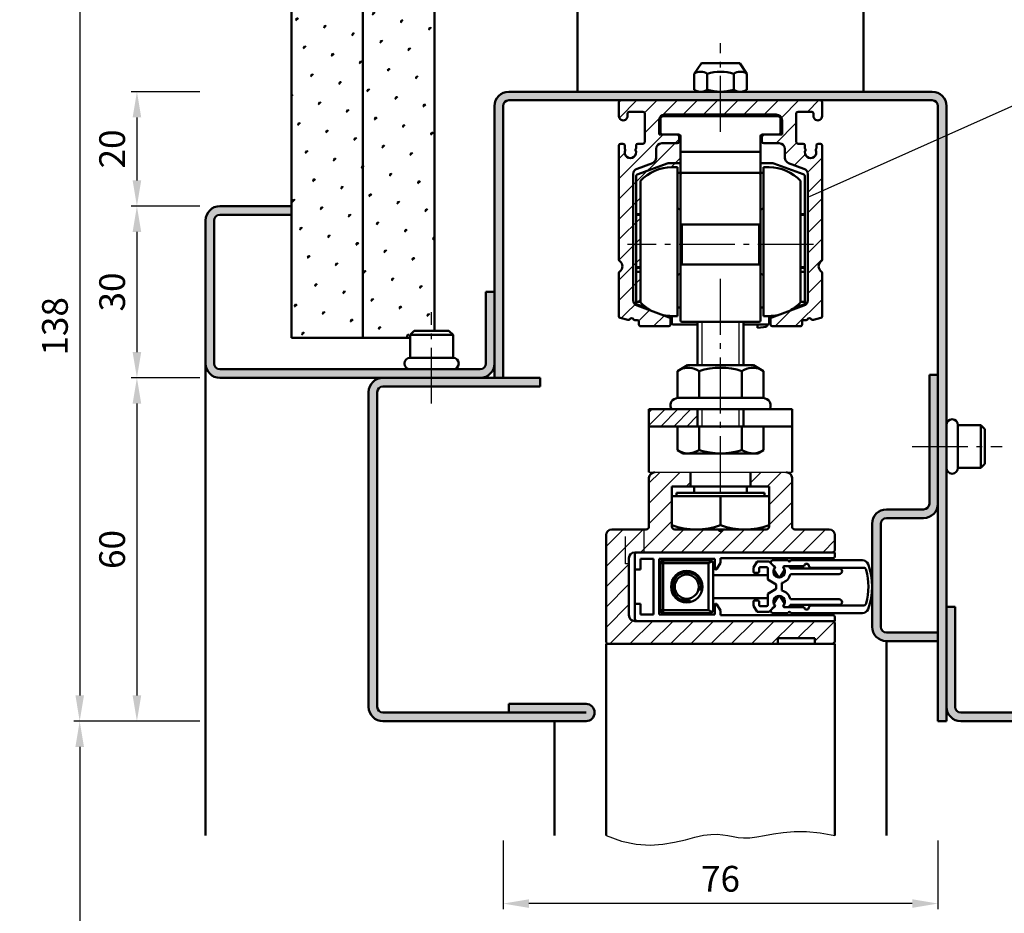
# Model space of a CAD drawing. Units: millimetres. Extents: x 0 to 1680, y -40 to 594.
# Drawn here: x 1394 to 1566, y 331 to 488 of the extents above; entities that cross this region are included whole.
import ezdxf

# ---------------------------------------------------------------- set-up
doc = ezdxf.new("R2010")
doc.units = ezdxf.units.MM
doc.linetypes.add('AM_DIN_F_W050', pattern=[6.25, 4.75, -1.5])
doc.linetypes.add('AM_DIN_G_W050', pattern=[13.75, 9.75, -1.5, 1, -1.5])
for name, color, linetype, lineweight in [('AM_0', 7, 'Continuous', 50), ('AM_0N', 7, 'Continuous', 50), ('AM_1', 14, 'Continuous', 50), ('AM_3', 6, 'AM_DIN_F_W050', 25), ('AM_4', 3, 'Continuous', 25), ('AM_4N', 3, 'Continuous', 25), ('AM_5', 3, 'Continuous', 25), ('AM_7', 4, 'AM_DIN_G_W050', 25), ('AM_8', 1, 'Continuous', 25)]:
    doc.layers.add(name, color=color, linetype=linetype, lineweight=lineweight)
doc.styles.get("Standard").update_dxf_attribs({"font": 'isocp.shx'})
doc.dimstyles.new('AM_DIN$0', dxfattribs={"dimtxt": 4.5, "dimasz": 4.5, "dimexe": 1, "dimexo": 1, "dimgap": 1.5, "dimtad": 1, "dimdsep": 46, "dimtxsty": 'Standard', "dimcen": 0, "dimclrd": 256, "dimclre": 256, "dimclrt": 2, "dimazin": 2, "dimtp": 0.1, "dimtm": 0.1, "dimtfac": 0.71, "dimtmove": 0, "dimatfit": 3, "dimfxl": 0, "dimlwd": -1, "dimlwe": -1, "dimarcsym": 0})
pattern_1 = [(45, (785, -580.0036), (-1.3148, 4.906903), [0.635, -4.445]), (135, (785.2245, -579.779), (-4.906903, 1.3148007), [0.3175, -8.481318]), (135, (785.2806, -579.723), (-4.906903, 1.3148007), [0.254, -8.544818]), (135, (785.1684, -579.8352), (-4.906903, 1.3148007), [0.254, -8.544818]), (105, (785.3368, -579.667), (-4.906903, 1.314801), [0.2032, -4.8768]), (165, (785.1123, -579.8913), (-3.592102, -3.592102), [0.2032, -4.8768])]

# ---------------------------------------------------------------- blocks, each defined once
blk = doc.blocks.new('*D66')
at = {"layer": 'AM_5', "linetype": 'ByBlock'}
for p, q in [((1425, 455), (1413, 455)), ((1414, 450.5), (1414, 429.5)), ((1425, 425), (1413, 425))]:
    blk.add_line(p, q, dxfattribs=at)
at = {"layer": 'AM_5'}
for points in [[(1413.25, 450.5), (1414.75, 450.5), (1414, 455)], [(1413.25, 429.5), (1414.75, 429.5), (1414, 425)]]:
    blk.add_solid(points, dxfattribs=at)
at = {"layer": 'Defpoints', "color": 0}
for p in [(1426, 455), (1414, 425), (1426, 425)]:
    blk.add_point(p, dxfattribs=at)
at = {"layer": 'AM_5', "color": 2, "insert": (1410.25, 440), "char_height": 4.5, "attachment_point": 5, "rotation": 90}
blk.add_mtext('30', dxfattribs=at)
blk = doc.blocks.new('*D67')
at = {"layer": 'AM_5', "linetype": 'ByBlock'}
for p, q in [((1425, 425), (1413, 425)), ((1414, 420.5), (1414, 369.5)), ((1425, 365), (1413, 365))]:
    blk.add_line(p, q, dxfattribs=at)
at = {"layer": 'AM_5'}
for points in [[(1413.25, 420.5), (1414.75, 420.5), (1414, 425)], [(1413.25, 369.5), (1414.75, 369.5), (1414, 365)]]:
    blk.add_solid(points, dxfattribs=at)
at = {"layer": 'Defpoints', "color": 0}
for p in [(1426, 425), (1414, 365), (1426, 365)]:
    blk.add_point(p, dxfattribs=at)
at = {"layer": 'AM_5', "color": 2, "insert": (1410.25, 395), "char_height": 4.5, "attachment_point": 5, "rotation": 90}
blk.add_mtext('60', dxfattribs=at)
blk = doc.blocks.new('*D68')
at = {"layer": 'AM_5', "linetype": 'ByBlock'}
for p, q in [((1425, 365), (1403, 365)), ((1404, 360.5), (1404, 204.5)), ((1425, 200), (1403, 200))]:
    blk.add_line(p, q, dxfattribs=at)
at = {"layer": 'AM_5'}
for points in [[(1403.25, 360.5), (1404.75, 360.5), (1404, 365)], [(1403.25, 204.5), (1404.75, 204.5), (1404, 200)]]:
    blk.add_solid(points, dxfattribs=at)
at = {"layer": 'Defpoints', "color": 0}
for p in [(1426, 365), (1404, 200), (1426, 200)]:
    blk.add_point(p, dxfattribs=at)
at = {"layer": 'AM_5', "color": 2, "insert": (1400.22, 282.5), "char_height": 4.5, "attachment_point": 5, "rotation": 90}
blk.add_mtext('LDH effektiv', dxfattribs=at)
blk = doc.blocks.new('*D69')
at = {"layer": 'AM_5', "linetype": 'ByBlock'}
for p, q in [((1425, 503), (1403, 503)), ((1404, 498.5), (1404, 369.5)), ((1425, 365), (1403, 365))]:
    blk.add_line(p, q, dxfattribs=at)
at = {"layer": 'AM_5'}
for points in [[(1403.25, 498.5), (1404.75, 498.5), (1404, 503)], [(1403.25, 369.5), (1404.75, 369.5), (1404, 365)]]:
    blk.add_solid(points, dxfattribs=at)
at = {"layer": 'Defpoints', "color": 0}
for p in [(1426, 503), (1404, 365), (1426, 365)]:
    blk.add_point(p, dxfattribs=at)
at = {"layer": 'AM_5', "color": 2, "insert": (1400.25, 434), "char_height": 4.5, "attachment_point": 5, "rotation": 90}
blk.add_mtext('138', dxfattribs=at)
blk = doc.blocks.new('*D70')
at = {"layer": 'AM_5', "linetype": 'ByBlock'}
for p, q in [((1425, 475), (1413, 475)), ((1414, 470.5), (1414, 459.5)), ((1425, 455), (1413, 455))]:
    blk.add_line(p, q, dxfattribs=at)
at = {"layer": 'AM_5'}
for points in [[(1413.25, 470.5), (1414.75, 470.5), (1414, 475)], [(1413.25, 459.5), (1414.75, 459.5), (1414, 455)]]:
    blk.add_solid(points, dxfattribs=at)
at = {"layer": 'Defpoints', "color": 0}
for p in [(1426, 475), (1414, 455), (1426, 455)]:
    blk.add_point(p, dxfattribs=at)
at = {"layer": 'AM_5', "color": 2, "insert": (1410.25, 465), "char_height": 4.5, "attachment_point": 5, "rotation": 90}
blk.add_mtext('20', dxfattribs=at)
blk = doc.blocks.new('*D72')
at = {"layer": 'AM_5', "linetype": 'ByBlock'}
for p, q in [((1478, 344.12), (1478, 332.12)), ((1554, 344.12), (1554, 332.12)), ((1549.5, 333.12), (1482.5, 333.12))]:
    blk.add_line(p, q, dxfattribs=at)
at = {"layer": 'AM_5'}
for points in [[(1482.5, 333.87), (1482.5, 332.37), (1478, 333.12)], [(1549.5, 333.87), (1549.5, 332.37), (1554, 333.12)]]:
    blk.add_solid(points, dxfattribs=at)
at = {"layer": 'Defpoints', "color": 0}
for p in [(1478, 345.12), (1554, 345.12), (1478, 333.12)]:
    blk.add_point(p, dxfattribs=at)
at = {"layer": 'AM_5', "color": 2, "insert": (1516, 336.87), "char_height": 4.5, "attachment_point": 5}
blk.add_mtext('76', dxfattribs=at)

msp = doc.modelspace()

# ---------------------------------------------------------------- hatches: boundary and pattern name
at = {"layer": 'AM_8'}
h = msp.add_hatch(dxfattribs=at)
h.set_pattern_fill('SWAMP', color=256, scale=0.2, angle=45)
h.set_pattern_definition(pattern_1)
h.paths.add_polyline_path([(1453.5, 520), (1441, 520), (1441, 432), (1453.5, 432)])
h = msp.add_hatch(dxfattribs=at)
h.set_pattern_fill('SWAMP', color=256, scale=0.2, angle=45)
h.set_pattern_definition(pattern_1)
h.paths.add_polyline_path([(1466, 520), (1453.5, 520), (1453.5, 432), (1461.75, 432), (1461.75, 432.5), (1462.457, 433.207), (1466, 433.207)])
h = msp.add_hatch(color=256, dxfattribs=at)
h.dxf.hatch_style = 1
h.paths.add_polyline_path([(1555.5, 472.5, 0.4142136), (1553, 475), (1479, 475, 0.4142136), (1476.5, 472.5), (1476.5, 425), (1478, 425), (1478, 472.5, -0.4142136), (1479, 473.5), (1553, 473.5, -0.4142136), (1554, 472.5), (1554, 365), (1555.5, 365)])
h = msp.add_hatch(dxfattribs=at)
h.set_pattern_fill('_U', color=256, scale=2.5, angle=45, style=0, pattern_type=0)
h.set_pattern_definition([(45, (1883.1313, 363.8032), (-1.767767, 1.767767), [])])
edge = h.paths.add_edge_path()
edge.add_line((1509, 467.25), (1509, 460.8))
edge.add_line((1509, 460.8), (1508.5, 460.8))
edge.add_line((1508.5, 460.8), (1508.5, 461.8))
edge.add_line((1508.5, 461.8), (1507.5, 461.8))
edge.add_arc((1507.5, 454.3), 7.5, 450, 497.16657)
edge.add_line((1502, 459.399), (1502, 438.283))
edge.add_line((1502, 438.283), (1502, 438.201))
edge.add_arc((1507.5, 443.3), 7.5, 222.83343, 241.36783)
edge.add_line((1503.906, 436.717), (1507.053, 435.572))
edge.add_arc((1506.95, 435.29), 0.3, 360, 430, ccw=False)
edge.add_line((1507.25, 435.29), (1507.25, 434.3))
edge.add_arc((1506.95, 434.3), 0.3, 270, 360, ccw=False)
edge.add_line((1506.95, 434), (1502.05, 434))
edge.add_arc((1502.05, 434.3), 0.3, 179.99201, 270, ccw=False)
edge.add_line((1501.75, 434.3), (1501.75, 434.8))
edge.add_arc((1501.45, 434.8), 0.3, 359.99201, 449.99201)
edge.add_line((1501.45, 435.1), (1501.05, 435.1))
edge.add_arc((1501.05, 435.4), 0.3, 216.86191, 269.99201, ccw=False)
edge.add_arc((1500.45, 434.95), 0.45, 396.86191, 503.1008)
edge.add_arc((1499.85, 435.4), 0.3, 255, 323.1008, ccw=False)
edge.add_line((1499.773, 435.11), (1498.472, 435.459))
edge.add_arc((1498.55, 435.748), 0.3, 180, 255, ccw=False)
edge.add_line((1498.25, 435.748), (1498.25, 443.351))
edge.add_arc((1498.55, 443.351), 0.3, 484.84263, 540, ccw=False)
edge.add_arc((1497.75, 444.5), 1.1, 304.84263, 415.1501)
edge.add_arc((1498.55, 445.649), 0.3, 180, 235.1501, ccw=False)
edge.add_line((1498.25, 445.649), (1498.25, 465.6))
edge.add_arc((1498.55, 465.6), 0.3, 450, 540, ccw=False)
edge.add_line((1498.55, 465.9), (1498.95, 465.9))
edge.add_arc((1498.95, 465.6), 0.3, 360, 450, ccw=False)
edge.add_line((1499.25, 465.6), (1499.25, 465.144))
edge.add_arc((1499.45, 465.144), 0.2, 180, 221.38107)
edge.add_arc((1499.15, 464.88), 0.2, 336.43554, 401.38107, ccw=False)
edge.add_arc((1500.25, 464.4), 1, 516.43554, 743.54847)
edge.add_arc((1501.35, 464.879), 0.2, 138.56181, 203.54847, ccw=False)
edge.add_arc((1501.05, 465.144), 0.2, 318.56181, 360)
edge.add_line((1501.25, 465.144), (1501.25, 465.6))
edge.add_arc((1501.55, 465.6), 0.3, 450, 540, ccw=False)
edge.add_line((1501.55, 465.9), (1502.45, 465.9))
edge.add_arc((1502.45, 466.2), 0.3, 270, 360)
edge.add_line((1502.75, 466.2), (1502.75, 471.2))
edge.add_arc((1502.45, 471.2), 0.3, 360, 450)
edge.add_line((1502.45, 471.5), (1500.05, 471.5))
edge.add_arc((1500.05, 471.2), 0.3, 450, 540)
edge.add_line((1499.75, 471.2), (1499.75, 470.75))
edge.add_arc((1499, 470.75), 0.75, 179.64996, 360, ccw=False)
edge.add_line((1498.25, 470.755), (1498.25, 473.2))
edge.add_arc((1498.55, 473.2), 0.3, 450, 540, ccw=False)
edge.add_line((1498.55, 473.5), (1533.45, 473.5))
edge.add_arc((1533.45, 473.2), 0.3, 360, 450, ccw=False)
edge.add_line((1533.75, 473.2), (1533.75, 470.755))
edge.add_arc((1533, 470.75), 0.75, 180, 360.35004, ccw=False)
edge.add_line((1532.25, 470.75), (1532.25, 471.2))
edge.add_arc((1531.95, 471.2), 0.3, 360, 450)
edge.add_line((1531.95, 471.5), (1529.55, 471.5))
edge.add_arc((1529.55, 471.2), 0.3, 450, 540)
edge.add_line((1529.25, 471.2), (1529.25, 466.2))
edge.add_arc((1529.55, 466.2), 0.3, 180, 270)
edge.add_line((1529.55, 465.9), (1530.45, 465.9))
edge.add_arc((1530.45, 465.6), 0.3, 360, 450, ccw=False)
edge.add_line((1530.75, 465.6), (1530.75, 465.144))
edge.add_arc((1530.95, 465.144), 0.2, 540, 581.43819)
edge.add_arc((1530.65, 464.879), 0.2, 336.45153, 401.43819, ccw=False)
edge.add_arc((1531.75, 464.4), 1, 516.45153, 743.56446)
edge.add_arc((1532.85, 464.88), 0.2, 138.61893, 203.56446, ccw=False)
edge.add_arc((1532.55, 465.144), 0.2, 318.61893, 360)
edge.add_line((1532.75, 465.144), (1532.75, 465.6))
edge.add_arc((1533.05, 465.6), 0.3, 90, 180, ccw=False)
edge.add_line((1533.05, 465.9), (1533.45, 465.9))
edge.add_arc((1533.45, 465.6), 0.3, 360, 450, ccw=False)
edge.add_line((1533.75, 465.6), (1533.75, 445.649))
edge.add_arc((1533.45, 445.649), 0.3, 304.8499, 360, ccw=False)
edge.add_arc((1534.25, 444.5), 1.1, 484.8499, 595.15737)
edge.add_arc((1533.45, 443.351), 0.3, 360, 415.15737, ccw=False)
edge.add_line((1533.75, 443.351), (1533.75, 435.748))
edge.add_arc((1533.45, 435.748), 0.3, 285, 360, ccw=False)
edge.add_line((1533.528, 435.459), (1532.228, 435.11))
edge.add_arc((1532.15, 435.4), 0.3, 216.8992, 285, ccw=False)
edge.add_arc((1531.55, 434.95), 0.45, 396.8992, 503.13809)
edge.add_arc((1530.95, 435.4), 0.3, 270.00799, 323.13809, ccw=False)
edge.add_line((1530.95, 435.1), (1530.55, 435.1))
edge.add_arc((1530.55, 434.8), 0.3, 450.00799, 540.00799)
edge.add_line((1530.25, 434.8), (1530.25, 434.3))
edge.add_arc((1529.95, 434.3), 0.3, 270, 360.00799, ccw=False)
edge.add_line((1529.95, 434), (1525.05, 434))
edge.add_arc((1525.05, 434.3), 0.3, 180, 270, ccw=False)
edge.add_line((1524.75, 434.3), (1524.75, 435.29))
edge.add_arc((1525.05, 435.29), 0.3, 110, 180, ccw=False)
edge.add_line((1524.948, 435.572), (1530.592, 437.626))
edge.add_arc((1530.25, 438.566), 1, 290, 360)
edge.add_line((1531.25, 438.566), (1531.25, 460.611))
edge.add_arc((1530.25, 460.611), 1, 360, 430)
edge.add_line((1530.592, 461.551), (1527.908, 462.528))
edge.add_arc((1528.25, 463.468), 1, 180, 250, ccw=False)
edge.add_line((1527.25, 463.468), (1527.25, 465))
edge.add_arc((1526.25, 465), 1, 360, 450)
edge.add_line((1526.25, 466), (1523.55, 466))
edge.add_arc((1523.55, 466.3), 0.3, 180, 270, ccw=False)
edge.add_line((1523.25, 466.3), (1523.25, 467.2))
edge.add_arc((1523.55, 467.2), 0.3, 450, 540, ccw=False)
edge.add_line((1523.55, 467.5), (1526.75, 467.5))
edge.add_line((1526.75, 467.5), (1526.75, 470))
edge.add_arc((1525.75, 470), 1, 360, 450)
edge.add_line((1525.75, 471), (1506.25, 471))
edge.add_arc((1506.25, 470), 1, 450, 540)
edge.add_line((1505.25, 470), (1505.25, 467.5))
edge.add_line((1505.25, 467.5), (1508.75, 467.5))
edge.add_arc((1508.75, 467.25), 0.25, 360, 450, ccw=False)
h = msp.add_hatch(color=256, dxfattribs=at)
h.dxf.hatch_style = 1
h.paths.add_polyline_path([(1476.5, 427.5), (1476.5, 440), (1475, 440), (1475, 427.5, -0.4142136), (1474, 426.5), (1428.5, 426.5, -0.4142136), (1427.5, 427.5), (1427.5, 452.5, -0.4142136), (1428.5, 453.5), (1441, 453.5), (1441, 455), (1428.5, 455, 0.4142136), (1426, 452.5), (1426, 427.5, 0.4142136), (1428.5, 425), (1474, 425, 0.4142136)])
h = msp.add_hatch(color=256, dxfattribs=at)
h.dxf.hatch_style = 1
h.paths.add_polyline_path([(1554, 425.5), (1552.5, 425.5), (1552.5, 403, -0.4142136), (1551.5, 402), (1545, 402, 0.4142136), (1542.5, 399.5), (1542.5, 381.5, 0.4142136), (1545, 379), (1554, 379), (1554, 380.5), (1545, 380.5, -0.4142136), (1544, 381.5), (1544, 399.5, -0.4142136), (1545, 400.5), (1551.5, 400.5, 0.4142136), (1554, 403)])
h = msp.add_hatch(color=256, dxfattribs=at)
h.dxf.hatch_style = 1
h.paths.add_polyline_path([(1484.5, 425), (1457, 425, 0.4142136), (1454.5, 422.5), (1454.5, 367.5, 0.4142136), (1457, 365), (1492.5, 365, 1), (1492.5, 368), (1479, 368), (1479, 366.5), (1457, 366.5, -0.4142136), (1456, 367.5), (1456, 422.5, -0.4142136), (1457, 423.5), (1484.5, 423.5)])
h = msp.add_hatch(dxfattribs=at)
h.set_pattern_fill('_U', color=256, scale=1.6, angle=45, style=0, pattern_type=0)
h.set_pattern_definition([(45, (1115.1921, 388.1631), (-1.131371, 1.131371), [])])
h.paths.add_polyline_path([(1512, 416.5), (1503.5, 416.5), (1503.5, 419.5), (1512, 419.5)])
h = msp.add_hatch(dxfattribs=at)
h.set_pattern_fill('_U', color=256, scale=2.5, angle=45, style=0, pattern_type=0)
h.set_pattern_definition([(45, (852.4232, -11.1624), (-1.767767, 1.767767), [])])
edge = h.paths.add_edge_path()
edge.add_line((1536, 395), (1536, 397.5))
edge.add_arc((1535, 397.5), 1, 0, 90)
edge.add_line((1535, 398.5), (1529, 398.5))
edge.add_arc((1529, 399), 0.5, 180, 270, ccw=False)
edge.add_line((1528.5, 399), (1528.5, 407.5))
edge.add_arc((1527.5, 407.5), 1, 0, 90)
edge.add_line((1527.5, 408.5), (1521.25, 408.5))
edge.add_line((1521.25, 408.5), (1521.25, 406))
edge.add_line((1521.25, 406), (1524.5, 406))
edge.add_line((1524.5, 406), (1524.5, 399))
edge.add_arc((1524, 399), 0.5, -90, 0, ccw=False)
edge.add_line((1524, 398.5), (1516.3, 398.5))
edge.add_arc((1516, 398.5), 0.3, -180, 0, ccw=False)
edge.add_line((1515.7, 398.5), (1508, 398.5))
edge.add_arc((1508, 399), 0.5, 180, 270, ccw=False)
edge.add_line((1507.5, 399), (1507.5, 406))
edge.add_line((1507.5, 406), (1510.75, 406))
edge.add_line((1510.75, 406), (1510.75, 408.5))
edge.add_line((1510.75, 408.5), (1504.5, 408.5))
edge.add_arc((1504.5, 407.5), 1, 90, 180)
edge.add_line((1503.5, 407.5), (1503.5, 399))
edge.add_arc((1503, 399), 0.5, -90, 0, ccw=False)
edge.add_line((1503, 398.5), (1497, 398.5))
edge.add_arc((1497, 397.5), 1, 90, 180)
edge.add_line((1496, 397.5), (1496, 379))
edge.add_arc((1496.5, 379), 0.5, 180, 270)
edge.add_line((1496.5, 378.5), (1526, 378.5))
edge.add_line((1526, 378.5), (1526, 379.5))
edge.add_line((1526, 379.5), (1532.5, 379.5))
edge.add_line((1532.5, 379.5), (1532.5, 378.5))
edge.add_line((1532.5, 378.5), (1535.5, 378.5))
edge.add_arc((1535.5, 379), 0.5, 270, 360)
edge.add_line((1536, 379), (1536, 382))
edge.add_arc((1535.5, 382), 0.5, 0, 90)
edge.add_line((1535.5, 382.5), (1501.5, 382.5))
edge.add_line((1501.5, 382.5), (1501, 382.5))
edge.add_arc((1501, 383.5), 1, 180, 270, ccw=False)
edge.add_line((1500, 383.5), (1500, 393.5))
edge.add_arc((1501, 393.5), 1, 90, 180, ccw=False)
edge.add_line((1501, 394.5), (1535.5, 394.5))
edge.add_arc((1535.5, 395), 0.5, 270, 360)
h = msp.add_hatch(color=256, dxfattribs=at)
h.dxf.hatch_style = 1
h.paths.add_polyline_path([(1606, 367.5), (1606, 392.5, 0.4142136), (1603.5, 395), (1591, 395), (1591, 393.5), (1603.5, 393.5, -0.4142136), (1604.5, 392.5), (1604.5, 367.5, -0.4142136), (1603.5, 366.5), (1558, 366.5, -0.4142136), (1557, 367.5), (1557, 384.978), (1555.5, 384.978), (1555.5, 367.5, 0.4142136), (1558, 365), (1603.5, 365, 0.4142136)])

# ---------------------------------------------------------------- linework, layer by layer
msp.add_line((1503.5, 408.5), (1528.5, 408.5))
at = {"layer": 'AM_0'}
for p, q in [((1441, 432), (1441, 520)), ((1453.5, 432), (1453.5, 520)), ((1466, 433.207), (1466, 520)), ((1491, 503), (1491, 475)), ((1541, 503), (1541, 475)), ((1553, 475), (1479, 475)), ((1553, 473.5), (1479, 473.5)), ((1476.5, 472.5), (1476.5, 425)), ((1478, 472.5), (1478, 425)), ((1498.25, 470.755), (1498.25, 473.2)), ((1533.75, 473.2), (1533.75, 470.755)), ((1554, 472.5), (1554, 365)), ((1555.5, 472.5), (1555.5, 365)), ((1499.75, 471.2), (1499.75, 470.75)), ((1502.45, 471.5), (1500.05, 471.5)), ((1502.75, 466.2), (1502.75, 471.2)), ((1505.25, 470), (1505.25, 467.5)), ((1505.5, 468), (1505.5, 470.2)), ((1506, 470.7), (1526, 470.7)), ((1525.75, 471), (1506.25, 471)), ((1526.5, 470.2), (1526.5, 468)), ((1526.75, 467.5), (1526.75, 470)), ((1529.25, 471.2), (1529.25, 466.2)), ((1531.95, 471.5), (1529.55, 471.5)), ((1532.25, 470.75), (1532.25, 471.2)), ((1508.75, 467.5), (1505.25, 467.5)), ((1508.75, 467.2), (1508.75, 466.3)), ((1509, 467.25), (1509, 460.8)), ((1523, 467.25), (1523, 460.8)), ((1526.75, 467.5), (1523.25, 467.5)), ((1523.25, 466.3), (1523.25, 467.2)), ((1498.25, 445.649), (1498.25, 465.6)), ((1498.55, 465.9), (1498.95, 465.9)), ((1499.25, 465.6), (1499.25, 465.144)), ((1501.25, 465.144), (1501.25, 465.6)), ((1501.55, 465.9), (1502.45, 465.9)), ((1504.75, 465), (1504.75, 463.468)), ((1508.45, 466), (1505.75, 466)), ((1526.25, 466), (1523.55, 466)), ((1527.25, 463.468), (1527.25, 465)), ((1529.55, 465.9), (1530.45, 465.9)), ((1530.75, 465.6), (1530.75, 465.144)), ((1532.75, 465.144), (1532.75, 465.6)), ((1533.05, 465.9), (1533.45, 465.9)), ((1533.75, 465.6), (1533.75, 445.649)), ((1522.75, 464.5), (1509.25, 464.5)), ((1504.092, 462.528), (1501.408, 461.551)), ((1501.579, 460.62), (1506.704, 462.485)), ((1506.789, 462.5), (1509, 462.5)), ((1508.5, 461.8), (1507.5, 461.8)), ((1508.5, 435.8), (1508.5, 461.8)), ((1523, 462.5), (1525.211, 462.5)), ((1523.5, 461.8), (1524.5, 461.8)), ((1523.5, 461.8), (1523.5, 435.8)), ((1525.297, 462.485), (1530.421, 460.62)), ((1530.592, 461.551), (1527.908, 462.528)), ((1500.75, 438.566), (1500.75, 460.611)), ((1501.25, 460.15), (1501.25, 438.075)), ((1523.5, 460.8), (1508.5, 460.8)), ((1530.75, 460.15), (1530.75, 438.075)), ((1531.25, 438.566), (1531.25, 460.611)), ((1502, 438.201), (1502, 459.399)), ((1530, 459.399), (1530, 438.201)), ((1441, 455), (1428.5, 455)), ((1509, 454.438), (1508.5, 454.62)), ((1523, 454.438), (1523.5, 454.62)), ((1441, 453.5), (1428.5, 453.5)), ((1502, 453.592), (1501.5, 453.592)), ((1502, 453.486), (1501.5, 453.486)), ((1530.5, 453.592), (1530, 453.592)), ((1530.5, 453.486), (1530, 453.486)), ((1426, 452.5), (1426, 427.5)), ((1427.5, 452.5), (1427.5, 427.5)), ((1522.75, 451.8), (1509.25, 451.8)), ((1509.25, 451.8), (1509.25, 444.8)), ((1522.75, 444.8), (1522.75, 451.8)), ((1502, 444.314), (1501.5, 444.314)), ((1501.5, 444.208), (1502, 444.208)), ((1522.75, 444.8), (1509.25, 444.8)), ((1530.5, 444.314), (1530, 444.314)), ((1530, 444.208), (1530.5, 444.208)), ((1498.25, 435.748), (1498.25, 443.351)), ((1502, 443.517), (1501.5, 443.517)), ((1509, 443.162), (1508.5, 442.98)), ((1523, 443.162), (1523.5, 442.98)), ((1530.5, 443.517), (1530, 443.517)), ((1533.75, 443.351), (1533.75, 435.748)), ((1475, 440), (1476.5, 440)), ((1475, 440), (1475, 427.5)), ((1501.408, 437.626), (1507.053, 435.572)), ((1503.099, 437.227), (1501.415, 437.84)), ((1502, 438.283), (1501.5, 438.283)), ((1508.75, 437.284), (1508.5, 437.284)), ((1509, 437.662), (1509, 435.05)), ((1523, 435.05), (1523, 437.662)), ((1523.5, 437.284), (1523.25, 437.284)), ((1524.948, 435.572), (1530.592, 437.626)), ((1530.586, 437.84), (1528.901, 437.227)), ((1530.5, 438.283), (1530, 438.283)), ((1499.773, 435.11), (1498.472, 435.459)), ((1507.5, 435.625), (1506.968, 435.819)), ((1508.5, 435.8), (1507.5, 435.8)), ((1507.5, 435.625), (1507.75, 435.8)), ((1507.5, 434.55), (1507.5, 435.625)), ((1523.5, 435.8), (1524.5, 435.8)), ((1524.5, 435.625), (1524.251, 435.8)), ((1525.033, 435.819), (1524.5, 435.625)), ((1524.5, 435.625), (1524.5, 434.55)), ((1533.528, 435.459), (1532.228, 435.11)), ((1501.45, 435.1), (1501.05, 435.1)), ((1501.75, 434.3), (1501.75, 434.8)), ((1506.95, 434), (1502.05, 434)), ((1507.25, 435.29), (1507.25, 434.3)), ((1512, 434.3), (1507.75, 434.3)), ((1522.75, 434.8), (1509.25, 434.8)), ((1512, 427.2), (1512, 434.8)), ((1520, 427.2), (1520, 434.8)), ((1524.25, 434.3), (1520, 434.3)), ((1522.462, 433.765), (1522.462, 434.3)), ((1524.031, 433.902), (1522.462, 433.765)), ((1524.031, 433.902), (1524.031, 434.3)), ((1524.75, 434.3), (1524.75, 435.29)), ((1524.754, 435.39), (1524.754, 435.387)), ((1529.95, 434), (1525.05, 434)), ((1530.25, 434.8), (1530.25, 434.3)), ((1530.95, 435.1), (1530.55, 435.1)), ((1441, 432), (1461.75, 432)), ((1461.75, 432.5), (1462.457, 433.207)), ((1461.75, 432.5), (1461.75, 428.5)), ((1461.75, 432.5), (1469.25, 432.5)), ((1462.457, 433.207), (1468.543, 433.207)), ((1469.25, 432.5), (1468.543, 433.207)), ((1469.25, 432.5), (1469.25, 428.5)), ((1469.25, 428.5), (1461.75, 428.5)), ((1508.493, 426.185), (1510.25, 427.2)), ((1510.25, 427.2), (1521.75, 427.2)), ((1523.508, 426.185), (1521.75, 427.2)), ((1428.5, 426.5), (1474, 426.5)), ((1508.493, 421.5), (1508.493, 426.185)), ((1512.246, 421.5), (1512.246, 426.185)), ((1519.754, 421.5), (1519.754, 426.185)), ((1523.508, 421.5), (1523.508, 426.185)), ((1554, 425.5), (1552.5, 425.5)), ((1552.5, 425.5), (1552.5, 403)), ((1484.5, 425), (1428.5, 425)), ((1457, 423.5), (1484.5, 423.5)), ((1484.5, 425), (1484.5, 423.5)), ((1454.5, 422.5), (1454.5, 367.5)), ((1456, 422.5), (1456, 367.5)), ((1507.25, 420.324), (1507.25, 420)), ((1508.493, 421.5), (1507.877, 421.252)), ((1508.493, 421.5), (1523.508, 421.5)), ((1523.508, 421.5), (1524.123, 421.252)), ((1524.75, 420.324), (1524.75, 420)), ((1528.5, 419.5), (1503.5, 419.5)), ((1503.5, 419.5), (1503.5, 408.5)), ((1512, 419.5), (1512, 416.5)), ((1528.5, 408.5), (1528.5, 419.5)), ((1528.5, 416.5), (1503.5, 416.5)), ((1508.493, 412.382), (1508.493, 416.5)), ((1512.245, 412.382), (1512.245, 416.5)), ((1519.755, 412.382), (1519.755, 416.5)), ((1523.508, 412.382), (1523.508, 416.5)), ((1561.5, 416.75), (1557.5, 416.75)), ((1557.5, 409.25), (1557.5, 416.75)), ((1561.5, 416.75), (1561.5, 409.25)), ((1561.5, 416.75), (1562.207, 416.043)), ((1562.207, 416.043), (1562.207, 409.957)), ((1508.493, 412.382), (1509.5, 411.8)), ((1522.5, 411.8), (1509.5, 411.8)), ((1523.508, 412.382), (1522.5, 411.8)), ((1561.5, 409.25), (1562.207, 409.957)), ((1510.75, 408.5), (1510.75, 406)), ((1521.25, 406), (1521.25, 408.5)), ((1561.5, 409.25), (1557.5, 409.25)), ((1503.5, 399), (1503.5, 407.5)), ((1528.5, 407.5), (1528.5, 399)), ((1524.5, 406), (1507.5, 406)), ((1507.5, 406), (1507.5, 399)), ((1508.3, 404.3), (1508.3, 404.9)), ((1523.7, 404.9), (1508.3, 404.9)), ((1511.406, 404.9), (1511.406, 406)), ((1520.594, 404.9), (1520.594, 406)), ((1523.7, 404.3), (1523.7, 404.9)), ((1524.5, 399), (1524.5, 406)), ((1507.5, 404.3), (1524.5, 404.3)), ((1516, 399.261), (1516, 404.3)), ((1551.5, 402), (1545, 402)), ((1542.5, 399.5), (1542.5, 381.5)), ((1544, 381.5), (1544, 399.5)), ((1545, 400.5), (1551.5, 400.5)), ((1497, 398.5), (1503, 398.5)), ((1508, 398.5), (1524, 398.5)), ((1529, 398.5), (1535, 398.5)), ((1496, 379), (1496, 397.5)), ((1536, 397.5), (1536, 395)), ((1536, 394.5), (1501, 394.5)), ((1536, 394.5), (1536, 393.8)), ((1500, 393.5), (1500, 383.5)), ((1501, 383), (1501, 394)), ((1502, 393.348), (1502, 391.5)), ((1504.3, 393.348), (1502, 393.348)), ((1504.3, 383.65), (1504.3, 393.348)), ((1505.3, 393.348), (1505.3, 383.65)), ((1515, 393.348), (1505.3, 393.348)), ((1505.5, 392.6), (1505.5, 384.4)), ((1505.5, 392.6), (1513.928, 392.6)), ((1514.2, 393.1), (1506, 393.1)), ((1506, 383.9), (1506, 393.1)), ((1513.928, 392.6), (1514.549, 392.958)), ((1513.928, 392.6), (1513.928, 384.4)), ((1514.7, 384.4), (1514.7, 392.6)), ((1515, 391.7), (1515, 393.348)), ((1516, 392.686), (1515.373, 391.6)), ((1516, 393.5), (1516, 392.686)), ((1535.7, 393.5), (1516, 393.5)), ((1522.387, 392.9), (1521.774, 391.839)), ((1524.493, 392.9), (1522.387, 392.9)), ((1525.542, 391.85), (1524.493, 392.9)), ((1524.72, 392.673), (1524.97, 393.108)), ((1524.97, 393.108), (1527.846, 393.108)), ((1528.246, 393.108), (1540.84, 393.108)), ((1502, 391.5), (1501, 391.5)), ((1521.747, 391.739), (1521.747, 391.1)), ((1521.947, 390.9), (1522.547, 390.9)), ((1522.747, 391.1), (1522.747, 391.7)), ((1522.947, 391.9), (1524.047, 391.9)), ((1524.247, 391.7), (1524.247, 389.764)), ((1525.297, 392.108), (1525.285, 392.108)), ((1526.078, 390.204), (1525.328, 391.381)), ((1525.331, 391.6), (1525.463, 391.796)), ((1525.542, 391.811), (1525.542, 391.85)), ((1527.166, 391.381), (1526.416, 390.204)), ((1526.95, 391.85), (1527.2, 392.1)), ((1526.95, 391.85), (1526.95, 391.812)), ((1527.031, 391.796), (1527.163, 391.6)), ((1530.646, 392.108), (1527.197, 392.108)), ((1527.98, 392.1), (1527.2, 392.1)), ((1536.75, 391.7), (1528.155, 391.7)), ((1528.206, 390.7), (1536.75, 390.7)), ((1540.98, 391.811), (1531.84, 391.811)), ((1514.7, 390.5), (1524.247, 390.5)), ((1524.247, 389.764), (1525.747, 388.898)), ((1526.747, 387.835), (1526.747, 389.165)), ((1525.747, 388.102), (1524.247, 387.236)), ((1524.247, 387.236), (1524.247, 385.3)), ((1525.747, 388.898), (1525.747, 388.102)), ((1501, 385.5), (1502, 385.5)), ((1502, 385.5), (1502, 383.65)), ((1514.7, 386.5), (1524.247, 386.5)), ((1521.747, 385.9), (1521.747, 385.261)), ((1522.547, 386.1), (1521.947, 386.1)), ((1522.747, 385.3), (1522.747, 385.9)), ((1525.328, 385.627), (1526.078, 386.804)), ((1526.416, 386.804), (1527.166, 385.627)), ((1536.75, 386.3), (1528.206, 386.3)), ((1505.5, 384.4), (1513.928, 384.4)), ((1506, 383.9), (1514.2, 383.9)), ((1514.549, 384.042), (1513.928, 384.4)), ((1515, 383.65), (1515, 385.3)), ((1515.373, 385.4), (1516, 384.314)), ((1516, 384.314), (1516, 383.5)), ((1521.774, 385.161), (1522.387, 384.1)), ((1522.387, 384.1), (1524.493, 384.1)), ((1524.047, 385.1), (1522.947, 385.1)), ((1524.493, 384.1), (1525.542, 385.15)), ((1524.72, 384.335), (1525.285, 384.9)), ((1524.97, 383.9), (1524.72, 384.335)), ((1527.846, 383.9), (1524.97, 383.9)), ((1525.285, 384.9), (1525.297, 384.9)), ((1525.463, 385.212), (1525.331, 385.407)), ((1525.542, 385.15), (1525.542, 385.189)), ((1526.95, 385.188), (1526.95, 385.15)), ((1526.997, 385.103), (1526.95, 385.15)), ((1527.2, 384.9), (1526.997, 385.103)), ((1527.163, 385.407), (1527.031, 385.212)), ((1527.197, 384.9), (1530.646, 384.9)), ((1528.155, 385.3), (1536.75, 385.3)), ((1540.84, 383.9), (1528.246, 383.9)), ((1531.84, 385.197), (1540.98, 385.197)), ((1557, 384.978), (1555.5, 384.978)), ((1557, 384.978), (1557, 367.5)), ((1501, 382.5), (1536, 382.5)), ((1502, 383.65), (1504.3, 383.65)), ((1505.3, 383.65), (1515, 383.65)), ((1516, 383.5), (1535.7, 383.5)), ((1536, 383.2), (1536, 382.5)), ((1536, 382), (1536, 379)), ((1554, 380.5), (1545, 380.5)), ((1526, 379.5), (1532.5, 379.5)), ((1526, 379.5), (1526, 378.5)), ((1532.5, 379.5), (1532.5, 378.5)), ((1545, 379), (1554, 379)), ((1496, 378.5), (1496, 345)), ((1496, 378.5), (1536, 378.5)), ((1536, 345), (1536, 378.5)), ((1479, 368), (1479, 366.5)), ((1479, 368), (1492.5, 368)), ((1457, 366.5), (1492.5, 366.5)), ((1492.5, 365), (1457, 365)), ((1555.5, 365), (1554, 365)), ((1603.5, 366.5), (1558, 366.5)), ((1603.5, 365), (1558, 365))]:
    msp.add_line(p, q, dxfattribs=at)
at = {"layer": 'AM_0', "extrusion": (-1, 2.60858e-16, -2.48282e-17)}
msp.add_line((1500.525, 473.5, 1008.5), (1500.525, 473.5, -1008.5), dxfattribs=at)
at = {"layer": 'AM_0'}
for radius in [2.75, 2.1]:
    msp.add_circle((1510.1, 388.5), radius, dxfattribs=at)
for centre, radius, start, end in [((1479, 472.5), 2.5, 90, 180), ((1553, 472.5), 2.5, 0, 90), ((1479, 472.5), 1, 90, 180), ((1498.55, 473.2), 0.3, 90, 180), ((1533.45, 473.2), 0.3, 0, 90), ((1553, 472.5), 1, 0, 90), ((1499, 470.75), 0.75, 179.64996, 0), ((1500.05, 471.2), 0.3, 90, 180), ((1502.45, 471.2), 0.3, 0, 90), ((1506.25, 470), 1, 90, 180), ((1506, 470.2), 0.5, 90, 180), ((1525.75, 470), 1, 0, 90), ((1526, 470.2), 0.5, 0, 90), ((1529.55, 471.2), 0.3, 90, 180), ((1531.95, 471.2), 0.3, 0, 90), ((1533, 470.75), 0.75, 180, 0.35004), ((1506, 468), 0.5, 180, 270), ((1508.45, 467.2), 0.3, 0, 90), ((1508.75, 467.25), 0.25, 0, 90), ((1523.25, 467.25), 0.25, 90, 180), ((1523.55, 467.2), 0.3, 90, 180), ((1526, 468), 0.5, 270, 0), ((1498.55, 465.6), 0.3, 90, 180), ((1498.95, 465.6), 0.3, 0, 90), ((1499.45, 465.144), 0.2, 180, 221.38107), ((1500.25, 464.4), 1, 156.43554, 23.54847), ((1499.15, 464.88), 0.2, 336.43554, 41.38107), ((1501.35, 464.879), 0.2, 138.56181, 203.54847), ((1501.05, 465.144), 0.2, 318.56181, 0), ((1501.55, 465.6), 0.3, 90, 180), ((1502.45, 466.2), 0.3, 270, 0), ((1505.75, 465), 1, 90, 180), ((1508.45, 466.3), 0.3, 270, 0), ((1509.25, 464.75), 0.25, 180, 270), ((1522.75, 464.75), 0.25, 270, 0), ((1523.55, 466.3), 0.3, 180, 270), ((1526.25, 465), 1, 0, 90), ((1529.55, 466.2), 0.3, 180, 270), ((1530.45, 465.6), 0.3, 0, 90), ((1530.95, 465.144), 0.2, 180, 221.43819), ((1531.75, 464.4), 1, 156.45153, 23.56446), ((1530.65, 464.879), 0.2, 336.45153, 41.43819), ((1532.85, 464.88), 0.2, 138.61893, 203.56446), ((1532.55, 465.144), 0.2, 318.61893, 0), ((1533.05, 465.6), 0.3, 90, 180), ((1533.45, 465.6), 0.3, 0, 90), ((1503.75, 463.468), 1, 290, 0), ((1528.25, 463.468), 1, 180, 250), ((1501.75, 460.611), 1, 110, 180), ((1507.5, 454.3), 7.5, 90, 137.16657), ((1506.789, 462.25), 0.25, 90, 110), ((1524.5, 454.3), 7.5, 42.83343, 90), ((1525.211, 462.25), 0.25, 70, 90), ((1530.25, 460.611), 1, 0, 70), ((1501.75, 460.15), 0.5, 110, 180), ((1509.25, 460.55), 0.25, 90, 180), ((1522.75, 460.55), 0.25, 0, 90), ((1530.25, 460.15), 0.5, 0, 70), ((1428.5, 452.5), 2.5, 90, 180), ((1428.5, 452.5), 1, 90, 180), ((1501.5, 453.842), 0.25, 180, 270), ((1530.5, 453.842), 0.25, 270, 0), ((1498.55, 445.649), 0.3, 180, 235.1501), ((1497.75, 444.5), 1.1, 304.84263, 55.1501), ((1501.5, 443.958), 0.25, 90, 180), ((1530.5, 443.958), 0.25, 0, 90), ((1534.25, 444.5), 1.1, 124.8499, 235.15737), ((1533.45, 445.649), 0.3, 304.8499, 0), ((1498.55, 443.351), 0.3, 124.84263, 180), ((1501.5, 443.267), 0.25, 90, 180), ((1530.5, 443.267), 0.25, 0, 90), ((1533.45, 443.351), 0.3, 0, 55.15737), ((1501.75, 438.566), 1, 180, 250), ((1501.5, 438.533), 0.25, 180, 270), ((1501.5, 438.075), 0.25, 180, 250), ((1507.5, 443.3), 7.5, 222.83343, 241.36783), ((1508.75, 437.034), 0.25, 0, 90), ((1523.25, 437.034), 0.25, 90, 180), ((1524.5, 443.3), 7.5, 298.62709, 317.16657), ((1530.5, 438.533), 0.25, 270, 0), ((1530.5, 438.075), 0.25, 290, 0), ((1530.25, 438.566), 1, 290, 0), ((1498.55, 435.748), 0.3, 180, 255), ((1507.5, 443.3), 7.5, 258.63217, 270), ((1506.95, 435.29), 0.3, 0, 70), ((1524.5, 443.3), 7.5, 270, 281.37291), ((1525.05, 435.29), 0.3, 110, 180), ((1533.45, 435.748), 0.3, 285, 0), ((1499.85, 435.4), 0.3, 255, 323.1008), ((1500.45, 434.95), 0.45, 36.86191, 143.1008), ((1501.05, 435.4), 0.3, 216.86191, 269.99201), ((1501.45, 434.8), 0.3, 359.99201, 89.99201), ((1502.05, 434.3), 0.3, 179.99201, 270), ((1506.95, 434.3), 0.3, 270, 0), ((1507.75, 434.55), 0.25, 180, 270), ((1509.25, 435.05), 0.25, 180, 270), ((1522.75, 435.05), 0.25, 270, 0), ((1519.062, 437.265), 6, 325.91284, 330.40643), ((1524.25, 434.55), 0.25, 270, 0), ((1519.062, 437.265), 6, 335.00532, 341.33633), ((1524.622, 435.387), 0.132, 341.33633, 0), ((1525.05, 434.3), 0.3, 180, 270), ((1529.95, 434.3), 0.3, 270, 0.00799), ((1530.55, 434.8), 0.3, 90.00799, 180.00799), ((1530.95, 435.4), 0.3, 270.00799, 323.13809), ((1531.55, 434.95), 0.45, 36.8992, 143.13809), ((1532.15, 435.4), 0.3, 216.8992, 285), ((1428.5, 427.5), 2.5, 180, 270), ((1428.5, 427.5), 1, 180, 270), ((1461.75, 427.5), 1, 90, 270), ((1469.25, 427.5), 1, 270, 90), ((1474, 427.5), 1, 270, 0), ((1474, 427.5), 2.5, 270, 0), ((1510.369, 423.448), 3.319, 55.56153, 115.56153), ((1516, 414.364), 12.403, 72.38303, 107.61697), ((1521.631, 423.448), 3.319, 64.43847, 124.43847), ((1457, 422.5), 2.5, 90, 180), ((1457, 422.5), 1, 90, 180), ((1508.25, 420.324), 1, 111.92057, 180), ((1507.75, 420), 0.5, 180, 270), ((1523.75, 420.324), 1, 0, 68.07943), ((1524.25, 420), 0.5, 270, 0), ((1556.5, 416.75), 1, 0, 180), ((1510.369, 415.117), 3.317, 244.44687, 304.44687), ((1516, 424.209), 12.409, 252.38753, 287.61247), ((1521.631, 415.117), 3.317, 235.55313, 295.55313), ((1504.5, 407.5), 1, 90, 180), ((1527.5, 407.5), 1, 0, 90), ((1556.5, 409.25), 1, 180, 0), ((1551.5, 403), 2.5, 270, 0), ((1551.5, 403), 1, 270, 0), ((1545, 399.5), 2.5, 90, 180), ((1545, 399.5), 1, 90, 180), ((1497, 397.5), 1, 90, 180), ((1503, 399), 0.5, 270, 0), ((1511.75, 410.753), 12.253, 249.70545, 290.29455), ((1508, 399), 0.5, 180, 270), ((1516, 398.5), 0.3, 180, 0), ((1520.25, 410.753), 12.253, 249.70545, 290.29455), ((1524, 399), 0.5, 270, 0), ((1529, 399), 0.5, 180, 270), ((1535, 397.5), 1, 0, 90), ((1501, 393.5), 1, 90, 180), ((1501.5, 394), 0.5, 90, 180), ((1535.5, 395), 0.5, 270, 0), ((1506, 392.6), 0.5, 90, 180), ((1514.2, 392.6), 0.5, 0, 89.99998), ((1528.046, 393.108), 0.2, 180, 0), ((1531.046, 392.111), 0.4, 7.14131, 180.42686), ((1535.7, 393.8), 0.3, 270, 0), ((1540.84, 392.108), 1, 19.1239, 90), ((1531.337, 388.504), 11.163, 339.37949, 20.62051), ((1510.1, 388.5), 2.5, 345, 285), ((1515.2, 391.7), 0.2, 180, 330), ((1521.947, 391.739), 0.2, 150, 180), ((1521.947, 391.1), 0.2, 180, 270), ((1522.547, 391.1), 0.2, 270, 0), ((1522.947, 391.7), 0.2, 90, 180), ((1524.047, 391.7), 0.2, 0, 90), ((1526.247, 391.101), 1, 134.8136, 45.30364), ((1525.297, 391.908), 0.2, 326.05677, 90), ((1525.497, 391.489), 0.2, 146.05677, 212.5), ((1526.247, 391.101), 2, 284.47751, 348.43322), ((1527.197, 391.908), 0.2, 90, 213.94323), ((1526.997, 391.489), 0.2, 327.5, 33.94323), ((1526.247, 391.101), 2, 17.41831, 29.95707), ((1531.84, 392.211), 0.4, 187.18856, 270), ((1536.738, 391.2), 0.5, 271.37691, 88.62309), ((1540.98, 391.311), 0.5, 14.92153, 90), ((1530.447, 388.504), 11.4, 345.07847, 14.92153), ((1526.247, 390.311), 0.2, 212.5, 327.5), ((1526.247, 385.899), 2, 11.56678, 75.52249), ((1515.2, 385.3), 0.2, 30, 180), ((1521.947, 385.9), 0.2, 90, 180), ((1522.547, 385.9), 0.2, 360, 90), ((1526.247, 385.899), 1, 314.69634, 225.18638), ((1525.497, 385.519), 0.2, 147.5, 213.94323), ((1526.247, 386.696), 0.2, 32.5, 147.5), ((1526.997, 385.519), 0.2, 326.05677, 32.5), ((1536.738, 385.8), 0.5, 271.37691, 88.62309), ((1540.98, 385.697), 0.5, 270, 345.07847), ((1506, 384.4), 0.5, 180, 270), ((1514.2, 384.4), 0.5, 270, 359.99998), ((1521.947, 385.261), 0.2, 180, 210), ((1522.947, 385.3), 0.2, 180, 270), ((1524.047, 385.3), 0.2, 270, 0), ((1525.297, 385.1), 0.2, 270, 33.94323), ((1527.197, 385.1), 0.2, 146.05677, 270), ((1528.046, 383.9), 0.2, 360, 180), ((1526.247, 385.899), 2, 330.04293, 342.58169), ((1531.046, 384.897), 0.4, 179.57314, 352.85869), ((1531.84, 384.797), 0.4, 90, 172.81144), ((1540.84, 384.9), 1, 270, 340.8761), ((1501, 383.5), 1, 180, 270), ((1501.5, 383), 0.5, 180, 270), ((1535.5, 382), 0.5, 0, 90), ((1535.7, 383.2), 0.3, 0, 90), ((1545, 381.5), 2.5, 180, 270), ((1545, 381.5), 1, 180, 270), ((1496.5, 379), 0.5, 180, 270), ((1535.5, 379), 0.5, 270, 0), ((1457, 367.5), 2.5, 180, 270), ((1457, 367.5), 1, 180, 270), ((1492.5, 366.5), 1.5, 270, 90), ((1558, 367.5), 2.5, 180, 270), ((1558, 367.5), 1, 180, 270)]:
    msp.add_arc(centre, radius, start, end, dxfattribs=at)
at = {"layer": 'AM_0', "extrusion": (0, 0, -1)}
msp.add_ellipse((1519.078, 437.266), major_axis=(-0.458, 5.98), ratio=0.9961723, start_param=1.9014448, end_param=1.9688976, dxfattribs=at)
at = {"layer": 'AM_0'}
for points, knots in [([(1509, 444.588), (1509, 454.914), (1509, 456.442), (1509, 458.605), (1509, 459.333), (1509, 460.122), (1509, 460.329), (1509, 460.515), (1509, 460.55), (1509, 460.55)], [0, 0, 0, 0, 0.6553983, 0.6553983, 1.2461798, 1.2461798, 1.6154182, 1.6154182, 1.8461923, 1.8461923, 1.8461923, 1.8461923]), ([(1523, 460.55), (1523, 460.55), (1523, 460.523), (1523, 460.308), (1523, 459.907), (1523, 458.75), (1523, 458.103), (1523, 456.607), (1523, 455.817), (1523, 454.311), (1523, 453.682), (1523, 444.588)], [0, 0, 0, 0, 0.2012633, 0.2012633, 0.7990742, 0.7990742, 1.2465026, 1.2465026, 1.6158367, 1.6158367, 1.8466706, 1.8466706, 1.8466706, 1.8466706]), ([(1501.25, 453.715), (1501.25, 453.715), (1501.25, 453.714), (1501.251, 453.683), (1501.257, 453.653), (1501.283, 453.598), (1501.302, 453.573), (1501.348, 453.531), (1501.375, 453.514), (1501.436, 453.492), (1501.468, 453.486), (1501.5, 453.486)], [-0.000182418, -0.000182418, -0.000182418, -0.000182418, 0, 0, 0.009934794, 0.009934794, 0.019706544, 0.019706544, 0.029469648, 0.029469648, 0.039228248, 0.039228248, 0.039228248, 0.039228248]), ([(1530.5, 453.486), (1530.533, 453.486), (1530.565, 453.492), (1530.625, 453.514), (1530.653, 453.531), (1530.699, 453.573), (1530.717, 453.598), (1530.743, 453.653), (1530.75, 453.683), (1530.75, 453.714), (1530.75, 453.715), (1530.75, 453.715)], [0, 0, 0, 0, 0.009758274, 0.009758274, 0.019521053, 0.019521053, 0.029292478, 0.029292478, 0.039226941, 0.039226941, 0.039409353, 0.039409353, 0.039409353, 0.039409353]), ([(1501.5, 444.314), (1501.468, 444.314), (1501.436, 444.308), (1501.375, 444.286), (1501.348, 444.269), (1501.302, 444.227), (1501.283, 444.202), (1501.257, 444.147), (1501.251, 444.117), (1501.25, 444.086), (1501.25, 444.085), (1501.25, 444.085)], [0, 0, 0, 0, 0.009758274, 0.009758274, 0.019521053, 0.019521053, 0.029292478, 0.029292478, 0.039226941, 0.039226941, 0.039409353, 0.039409353, 0.039409353, 0.039409353]), ([(1509, 437.662), (1509, 438.065), (1509, 438.674), (1509, 440.044), (1509, 440.662), (1509, 441.932), (1509, 442.554), (1509, 443.666), (1509, 444.117), (1509, 444.588)], [0, 0, 0, 0, 0.5420079, 0.5420079, 0.8765749, 0.8765749, 1.1363007, 1.1363007, 1.2986294, 1.2986294, 1.2986294, 1.2986294]), ([(1523, 444.588), (1523, 443.251), (1523, 442.095), (1523, 440.277), (1523, 439.573), (1523, 438.642), (1523, 438.337), (1523, 437.922), (1523, 437.783), (1523, 437.662)], [0, 0, 0, 0, 0.4607225, 0.4607225, 0.8760216, 0.8760216, 1.1355835, 1.1355835, 1.2978097, 1.2978097, 1.2978097, 1.2978097]), ([(1530.75, 444.085), (1530.75, 444.085), (1530.75, 444.086), (1530.75, 444.117), (1530.743, 444.147), (1530.717, 444.202), (1530.699, 444.227), (1530.653, 444.269), (1530.625, 444.286), (1530.565, 444.308), (1530.533, 444.314), (1530.5, 444.314)], [-0.000182418, -0.000182418, -0.000182418, -0.000182418, 0, 0, 0.009934794, 0.009934794, 0.019706544, 0.019706544, 0.029469648, 0.029469648, 0.039228248, 0.039228248, 0.039228248, 0.039228248])]:
    msp.add_open_spline(points, degree=3, knots=knots, dxfattribs=at)
at = {"layer": 'AM_0N'}
for p, q in [((1511.38, 478.142), (1512.65, 480)), ((1512.65, 480), (1519.35, 480)), ((1520.62, 478.142), (1519.35, 480)), ((1511.38, 478.142), (1511.38, 475.358)), ((1513.69, 478.142), (1513.69, 475.358)), ((1518.31, 478.142), (1518.31, 475.358)), ((1520.62, 478.142), (1520.62, 475.358)), ((1511.38, 475.358), (1511.654, 475.2)), ((1520.62, 475.358), (1520.346, 475.2)), ((1512, 416.5), (1512, 419.5)), ((1520, 416.5), (1520, 419.5))]:
    msp.add_line(p, q, dxfattribs=at)
for centre, radius, start, end in [((1512.535, 476.458), 2.042, 55.56153, 124.43847), ((1516, 470.867), 7.633, 72.38303, 107.61697), ((1519.465, 476.458), 2.042, 55.56153, 124.43847), ((1512.535, 477.042), 2.042, 244.43847, 304.43847), ((1516, 482.633), 7.633, 252.38303, 287.61697), ((1519.465, 477.042), 2.042, 235.56153, 295.56153)]:
    msp.add_arc(centre, radius, start, end, dxfattribs=at)
at = {"layer": 'AM_1'}
for p, q in [((1426, 427.5), (1426, 345)), ((1545, 379), (1545, 345)), ((1487, 365), (1487, 345))]:
    msp.add_line(p, q, dxfattribs=at)
at = {"layer": 'AM_3'}
for p, q in [((1499.379, 392.5), (1499.379, 398.5)), ((1502.621, 398.5), (1502.621, 394.5)), ((1500, 392.5), (1499.379, 392.5))]:
    msp.add_line(p, q, dxfattribs=at)
at = {"layer": 'AM_4'}
for p, q in [((1531.536, 456.706), (1595.484, 485.177)), ((1512.767, 427.2), (1512.767, 434.8)), ((1519.233, 427.2), (1519.233, 434.8))]:
    msp.add_line(p, q, dxfattribs=at)
msp.add_lwpolyline([(1496, 345), (1498.72, 344.005), (1501.286, 343.488), (1503.69, 343.351), (1505.925, 343.501), (1507.982, 343.841), (1509.853, 344.276), (1511.531, 344.71), (1513.007, 345.046), (1514.282, 345.214), (1515.393, 345.232), (1516.383, 345.144), (1517.299, 344.993), (1518.185, 344.822), (1519.085, 344.674), (1520.046, 344.592), (1521.111, 344.619), (1522.32, 344.781), (1523.691, 345.034), (1525.235, 345.315), (1526.967, 345.564), (1528.897, 345.719), (1531.037, 345.718), (1533.401, 345.499), (1536, 345)], dxfattribs=at)
at = {"layer": 'AM_4N'}
for p, q in [((1512.767, 416.5), (1512.767, 419.5)), ((1519.233, 416.5), (1519.233, 419.5))]:
    msp.add_line(p, q, dxfattribs=at)
at = {"layer": 'AM_7'}
for p, q in [((1516, 468), (1516, 483.5)), ((1532.25, 448.3), (1499.75, 448.3)), ((1516, 405.04), (1516, 443.541)), ((1465.5, 420.5), (1465.5, 436.5)), ((1549.5, 413), (1565.207, 413))]:
    msp.add_line(p, q, dxfattribs=at)

# ---------------------------------------------------------------- dimensions: what is measured, and where the dimension line sits
at = {"layer": 'AM_5'}
dim = msp.add_linear_dim(base=(1404, 365), p1=(1426, 503), p2=(1426, 365), angle=270, dimstyle='AM_DIN$0', override={"dimpost": ''}, dxfattribs=at)
dim.commit()
dim.dimension.update_dxf_attribs({"geometry": '*D69', "text_midpoint": (1400.25, 434)})
for base, p1, p2, picture, middle in [((1414, 455), (1426, 475), (1426, 455), '*D70', (1410.25, 465)), ((1414, 425), (1426, 455), (1426, 425), '*D66', (1410.25, 440)), ((1414, 365), (1426, 425), (1426, 365), '*D67', (1410.25, 395))]:
    dim = msp.add_linear_dim(base=base, p1=p1, p2=p2, angle=270, dimstyle='AM_DIN$0', dxfattribs=at)
    dim.commit()
    dim.dimension.update_dxf_attribs({"geometry": picture, "text_midpoint": middle})
dim = msp.add_linear_dim(base=(1404, 200), p1=(1426, 365), p2=(1426, 200), angle=270, text='LDH effektiv', dimstyle='AM_DIN$0', override={"dimpost": ''}, dxfattribs=at)
dim.commit()
dim.dimension.update_dxf_attribs({"geometry": '*D68', "text_midpoint": (1400.219, 282.5)})
dim = msp.add_linear_dim(base=(1478, 333.117), p1=(1554, 345.117), p2=(1478, 345.117), dimstyle='AM_DIN$0', override={"dimpost": ''}, dxfattribs=at)
dim.commit()
dim.dimension.update_dxf_attribs({"geometry": '*D72', "text_midpoint": (1516, 336.867)})

doc.saveas('drawing.dxf')
